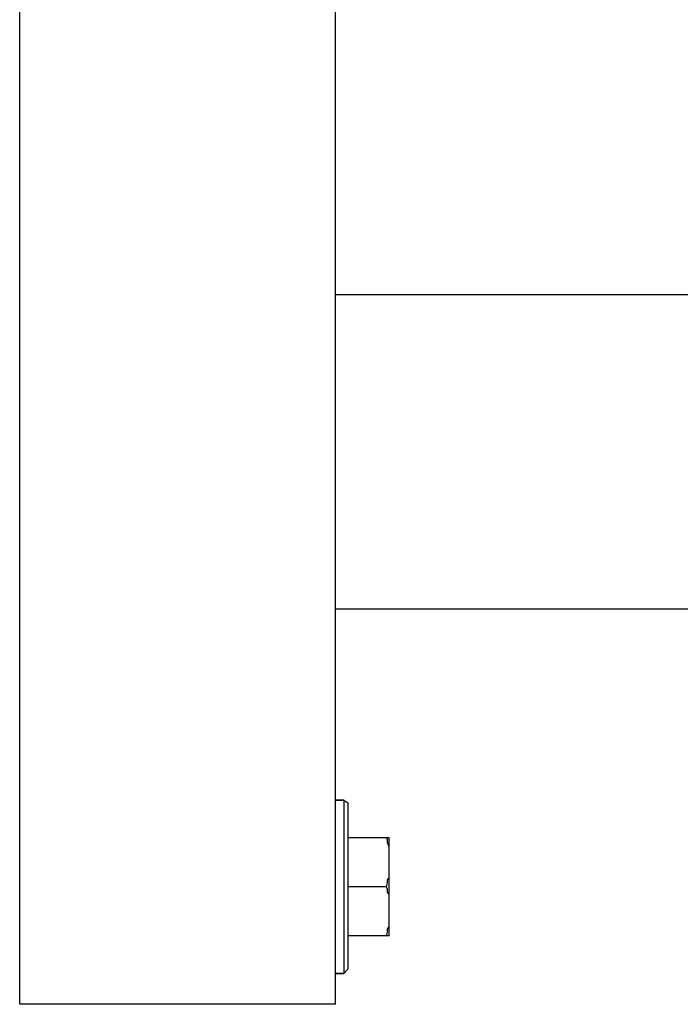
# Model space of a CAD drawing. Units: inches. Extents: x -5358 to -3208, y -475 to 1352.
# Drawn here: x -4456 to -4373, y -238 to -114 of the extents above; entities that cross this region are included whole.
import ezdxf

# ---------------------------------------------------------------- set-up
doc = ezdxf.new("R2010")
doc.units = ezdxf.units.IN
doc.header["$MEASUREMENT"] = 0
doc.layers.add('Layer 1', color=7, linetype='Continuous')

# ---------------------------------------------------------------- blocks, each defined once
blk = doc.blocks.new('block 5448')
at = {"layer": 'Layer 1', "color": 7, "lineweight": 25}
blk.add_lwpolyline([(106.775, -187.382), (106.835, -187.422)], dxfattribs=at)
blk = doc.blocks.new('block 5607')
at = {"layer": 'Layer 1', "color": 7, "lineweight": 25}
blk.add_lwpolyline([(106.775, -189.951), (106.835, -189.887)], dxfattribs=at)
blk = doc.blocks.new('block 5825')
at = {"layer": 'Layer 1', "color": 7, "lineweight": 25}
blk.add_lwpolyline([(122.178, -179.899), (106.656, -179.899)], dxfattribs=at)
blk = doc.blocks.new('block 5840')
at = {"layer": 'Layer 1', "color": 7, "lineweight": 25}
blk.add_lwpolyline([(122.178, -184.554), (106.656, -184.554)], dxfattribs=at)
blk = doc.blocks.new('block 5845')
at = {"layer": 'Layer 1', "color": 7, "lineweight": 25}
blk.add_lwpolyline([(106.656, -187.382), (106.775, -187.382)], dxfattribs=at)
blk = doc.blocks.new('block 5848')
at = {"layer": 'Layer 1', "color": 7, "lineweight": 25}
blk.add_lwpolyline([(106.775, -187.382), (106.656, -187.382)], dxfattribs=at)
blk = doc.blocks.new('block 5850')
at = {"layer": 'Layer 1', "color": 7, "lineweight": 25}
blk.add_lwpolyline([(106.835, -187.935), (107.447, -187.935)], dxfattribs=at)
blk = doc.blocks.new('block 5862')
at = {"layer": 'Layer 1', "color": 7, "lineweight": 25}
blk.add_lwpolyline([(107.407, -188.666), (106.835, -188.666)], dxfattribs=at)
blk = doc.blocks.new('block 5866')
at = {"layer": 'Layer 1', "color": 7, "lineweight": 25}
blk.add_lwpolyline([(107.447, -189.393), (106.835, -189.393)], dxfattribs=at)
blk = doc.blocks.new('block 5867')
at = {"layer": 'Layer 1', "color": 7, "lineweight": 25}
blk.add_lwpolyline([(106.656, -189.951), (106.775, -189.951)], dxfattribs=at)
blk = doc.blocks.new('block 5870')
at = {"layer": 'Layer 1', "color": 7, "lineweight": 25}
blk.add_lwpolyline([(106.775, -189.951), (106.656, -189.951)], dxfattribs=at)
blk = doc.blocks.new('block 5872')
at = {"layer": 'Layer 1', "color": 7, "lineweight": 25}
blk.add_lwpolyline([(106.656, -190.406), (101.977, -190.406)], dxfattribs=at)
blk = doc.blocks.new('block 6029')
at = {"layer": 'Layer 1', "color": 7, "lineweight": 25}
blk.add_lwpolyline([(107.447, -189.393), (107.447, -187.935)], dxfattribs=at)
blk = doc.blocks.new('block 6030')
at = {"layer": 'Layer 1', "color": 7, "lineweight": 25}
blk.add_lwpolyline([(106.835, -187.422), (106.835, -189.887)], dxfattribs=at)
blk = doc.blocks.new('block 6031')
at = {"layer": 'Layer 1', "color": 7, "lineweight": 25}
blk.add_lwpolyline([(106.775, -187.382), (106.775, -189.951)], dxfattribs=at)
blk = doc.blocks.new('block 6032')
at = {"layer": 'Layer 1', "color": 7, "lineweight": 25}
blk.add_lwpolyline([(106.656, -190.406), (106.656, -160.013)], dxfattribs=at)
blk = doc.blocks.new('block 6078')
at = {"layer": 'Layer 1', "color": 7, "lineweight": 25}
blk.add_lwpolyline([(101.977, -190.406), (101.977, -160.013)], dxfattribs=at)
blk = doc.blocks.new('block 10044')
at = {"layer": 'Layer 1', "color": 7, "lineweight": 25}
blk.add_lwpolyline([(107.447, -188.843), (107.447, -188.782)], dxfattribs=at)
blk = doc.blocks.new('block 10045')
at = {"layer": 'Layer 1', "color": 7, "lineweight": 25}
blk.add_lwpolyline([(107.447, -188.782), (107.426, -188.745)], dxfattribs=at)
blk = doc.blocks.new('block 10046')
at = {"layer": 'Layer 1', "color": 7, "lineweight": 25}
blk.add_lwpolyline([(107.426, -188.745), (107.426, -188.707)], dxfattribs=at)
blk = doc.blocks.new('block 10047')
at = {"layer": 'Layer 1', "color": 7, "lineweight": 25}
blk.add_lwpolyline([(107.426, -188.707), (107.407, -188.666)], dxfattribs=at)
blk = doc.blocks.new('block 10048')
at = {"layer": 'Layer 1', "color": 7, "lineweight": 25}
blk.add_lwpolyline([(107.407, -189.393), (107.426, -189.335)], dxfattribs=at)
blk = doc.blocks.new('block 10049')
at = {"layer": 'Layer 1', "color": 7, "lineweight": 25}
blk.add_lwpolyline([(107.426, -189.335), (107.426, -189.295)], dxfattribs=at)
blk = doc.blocks.new('block 10050')
at = {"layer": 'Layer 1', "color": 7, "lineweight": 25}
blk.add_lwpolyline([(107.426, -189.295), (107.447, -189.256)], dxfattribs=at)
blk = doc.blocks.new('block 10051')
at = {"layer": 'Layer 1', "color": 7, "lineweight": 25}
blk.add_lwpolyline([(107.447, -189.256), (107.447, -189.214)], dxfattribs=at)
blk = doc.blocks.new('block 10052')
at = {"layer": 'Layer 1', "color": 7, "lineweight": 25}
blk.add_lwpolyline([(107.447, -188.111), (107.447, -188.074)], dxfattribs=at)
blk = doc.blocks.new('block 10053')
at = {"layer": 'Layer 1', "color": 7, "lineweight": 25}
blk.add_lwpolyline([(107.447, -188.074), (107.426, -188.011)], dxfattribs=at)
blk = doc.blocks.new('block 10054')
at = {"layer": 'Layer 1', "color": 7, "lineweight": 25}
blk.add_lwpolyline([(107.426, -188.011), (107.426, -187.969)], dxfattribs=at)
blk = doc.blocks.new('block 10055')
at = {"layer": 'Layer 1', "color": 7, "lineweight": 25}
blk.add_lwpolyline([(107.426, -187.969), (107.407, -187.935)], dxfattribs=at)
blk = doc.blocks.new('block 10056')
at = {"layer": 'Layer 1', "color": 7, "lineweight": 25}
blk.add_lwpolyline([(107.407, -188.666), (107.426, -188.606)], dxfattribs=at)
blk = doc.blocks.new('block 10057')
at = {"layer": 'Layer 1', "color": 7, "lineweight": 25}
blk.add_lwpolyline([(107.426, -188.606), (107.426, -188.564)], dxfattribs=at)
blk = doc.blocks.new('block 10058')
at = {"layer": 'Layer 1', "color": 7, "lineweight": 25}
blk.add_lwpolyline([(107.426, -188.564), (107.447, -188.532)], dxfattribs=at)
blk = doc.blocks.new('block 10059')
at = {"layer": 'Layer 1', "color": 7, "lineweight": 25}
blk.add_lwpolyline([(107.447, -188.532), (107.447, -188.485)], dxfattribs=at)

msp = doc.modelspace()

# ---------------------------------------------------------------- block references
at = {"layer": 'Layer 1', "xscale": 8.55560706, "yscale": 8.55560706, "zscale": 8.55560706}
for name in ['block 6078', 'block 6032', 'block 5825', 'block 5840', 'block 5845', 'block 5848', 'block 5448', 'block 6031', 'block 6030', 'block 5850', 'block 10055', 'block 10054', 'block 10053', 'block 6029', 'block 10052', 'block 10059', 'block 10056', 'block 10058', 'block 10057', 'block 5862', 'block 10047', 'block 10046', 'block 10045', 'block 10044', 'block 10051', 'block 10048', 'block 10050', 'block 10049', 'block 5866', 'block 5867', 'block 5870', 'block 5607', 'block 5872']:
    msp.add_blockref(name, (-5328.75, 1390.71), dxfattribs=at)

doc.saveas('drawing.dxf')
